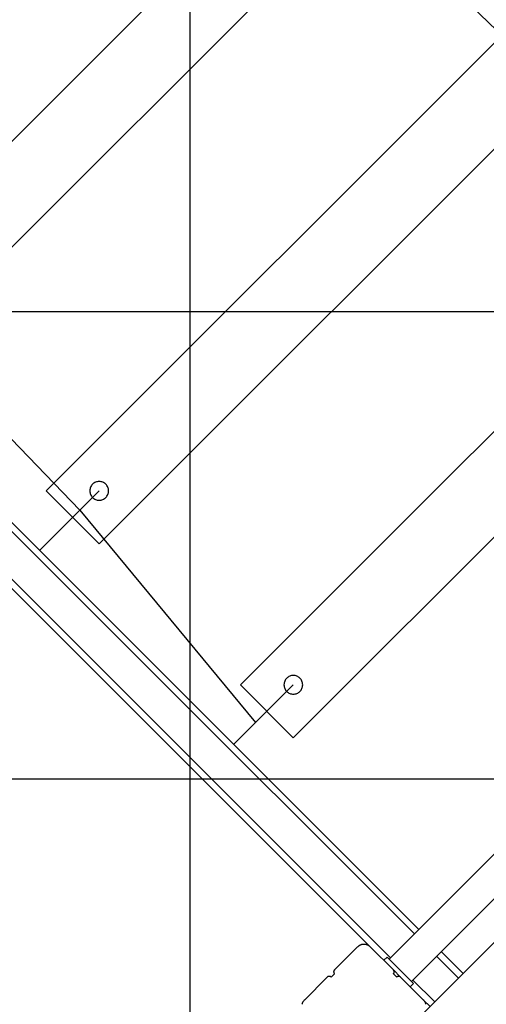
# Model space of a CAD drawing. Extents: x -57 to 57, y -59 to 9.
# Drawn here: x -39 to -34, y -28 to -18 of the extents above; entities that cross this region are included whole.
import ezdxf

# ---------------------------------------------------------------- set-up
doc = ezdxf.new("R2010")
doc.units = 0
doc.layers.get('0').update_dxf_attribs({"linetype": 'CONTINUOUS'})

msp = doc.modelspace()

# ---------------------------------------------------------------- linework, layer by layer
at = {"color": 0}
for points in [[(-37.2327, -47.9141), (-37.2327, 0.8086)], [(-37.2327, -47.9141), (-37.2327, 0.8086)], [(-37.2327, -47.9141), (-37.2327, 0.8086)], [(-37.2327, -47.9141), (-37.2327, 0.8086)], [(-37.2327, -47.9141), (-37.2327, 0.8086)], [(-37.2327, -47.9141), (-37.2327, 0.8086)], [(-37.2327, -47.9141), (-37.2327, 0.8086)], [(-37.2327, -47.9141), (-37.2327, 0.8086)], [(-37.2327, -47.9141), (-37.2327, 0.8086)], [(-37.2327, -47.9141), (-37.2327, 0.8086)], [(-37.2327, -47.9141), (-37.2327, 0.8086)], [(-37.2327, -47.9141), (-37.2327, 0.8086)], [(-37.2327, -47.9141), (-37.2327, 0.8086)], [(-37.2327, -47.9141), (-37.2327, 0.8086)], [(-37.2327, -47.9141), (-37.2327, 0.8086)], [(-37.2327, -47.9141), (-37.2327, 0.8086)], [(-37.2327, -47.9141), (-37.2327, 0.8086)], [(-37.2327, -47.9141), (-37.2327, 0.8086)], [(-37.2327, -47.9141), (-37.2327, 0.8086)], [(-37.2327, -47.9141), (-37.2327, 0.8086)], [(-37.2327, -47.9141), (-37.2327, 0.8086)], [(-35.8755, -15.6526), (-40.8253, -20.6024)], [(-35.8755, -15.6526), (-40.8253, -20.6024)], [(-35.8755, -15.6526), (-40.8253, -20.6024)], [(-35.8755, -15.6526), (-40.8253, -20.6024)], [(-35.8755, -15.6526), (-40.8253, -20.6024)], [(-35.8755, -15.6526), (-40.8253, -20.6024)], [(-35.8755, -15.6526), (-40.8253, -20.6024)], [(-35.8755, -15.6526), (-40.8253, -20.6024)], [(-35.8755, -15.6526), (-40.8253, -20.6024)], [(-35.8755, -15.6526), (-40.8253, -20.6024)], [(-35.8755, -15.6526), (-40.8253, -20.6024)], [(-35.8755, -15.6526), (-40.8253, -20.6024)], [(-35.8755, -15.6526), (-40.8253, -20.6024)], [(-35.8755, -15.6526), (-40.8253, -20.6024)], [(-35.8755, -15.6526), (-40.8253, -20.6024)], [(-35.8755, -15.6526), (-40.8253, -20.6024)], [(-35.8755, -15.6526), (-40.8253, -20.6024)], [(-35.8755, -15.6526), (-40.8253, -20.6024)], [(-35.8755, -15.6526), (-40.8253, -20.6024)], [(-35.8755, -15.6526), (-40.8253, -20.6024)], [(-35.8755, -15.6526), (-40.8253, -20.6024)], [(-35.7067, -16.0494), (-33.6139, -18.0639)], [(-35.7067, -16.0494), (-33.6139, -18.0639)], [(-35.7067, -16.0494), (-33.6139, -18.0639)], [(-35.7067, -16.0494), (-33.6139, -18.0639)], [(-35.7067, -16.0494), (-33.6139, -18.0639)], [(-35.7067, -16.0494), (-33.6139, -18.0639)], [(-35.7067, -16.0494), (-33.6139, -18.0639)], [(-35.7067, -16.0494), (-33.6139, -18.0639)], [(-35.7067, -16.0494), (-33.6139, -18.0639)], [(-35.7067, -16.0494), (-33.6139, -18.0639)], [(-35.7067, -16.0494), (-33.6139, -18.0639)], [(-35.7067, -16.0494), (-33.6139, -18.0639)], [(-35.7067, -16.0494), (-33.6139, -18.0639)], [(-35.7067, -16.0494), (-33.6139, -18.0639)], [(-35.7067, -16.0494), (-33.6139, -18.0639)], [(-35.7067, -16.0494), (-33.6139, -18.0639)], [(-35.7067, -16.0494), (-33.6139, -18.0639)], [(-35.7067, -16.0494), (-33.6139, -18.0639)], [(-35.7067, -16.0494), (-33.6139, -18.0639)], [(-35.7067, -16.0494), (-33.6139, -18.0639)], [(-35.7067, -16.0494), (-33.6139, -18.0639)], [(-40.2596, -21.1681), (-35.3099, -16.2183)], [(-40.2596, -21.1681), (-35.3099, -16.2183)], [(-40.2596, -21.1681), (-35.3099, -16.2183)], [(-40.2596, -21.1681), (-35.3099, -16.2183)], [(-40.2596, -21.1681), (-35.3099, -16.2183)], [(-40.2596, -21.1681), (-35.3099, -16.2183)], [(-40.2596, -21.1681), (-35.3099, -16.2183)], [(-40.2596, -21.1681), (-35.3099, -16.2183)], [(-40.2596, -21.1681), (-35.3099, -16.2183)], [(-40.2596, -21.1681), (-35.3099, -16.2183)], [(-40.2596, -21.1681), (-35.3099, -16.2183)], [(-40.2596, -21.1681), (-35.3099, -16.2183)], [(-40.2596, -21.1681), (-35.3099, -16.2183)], [(-40.2596, -21.1681), (-35.3099, -16.2183)], [(-40.2596, -21.1681), (-35.3099, -16.2183)], [(-40.2596, -21.1681), (-35.3099, -16.2183)], [(-40.2596, -21.1681), (-35.3099, -16.2183)], [(-40.2596, -21.1681), (-35.3099, -16.2183)], [(-40.2596, -21.1681), (-35.3099, -16.2183)], [(-40.2596, -21.1681), (-35.3099, -16.2183)], [(-40.2596, -21.1681), (-35.3099, -16.2183)], [(-33.8219, -17.7063), (-38.7717, -22.656)], [(-33.8219, -17.7063), (-38.7717, -22.656)], [(-33.8219, -17.7063), (-38.7717, -22.656)], [(-33.8219, -17.7063), (-38.7717, -22.656)], [(-33.8219, -17.7063), (-38.7717, -22.656)], [(-33.8219, -17.7063), (-38.7717, -22.656)], [(-33.8219, -17.7063), (-38.7717, -22.656)], [(-33.8219, -17.7063), (-38.7717, -22.656)], [(-33.8219, -17.7063), (-38.7717, -22.656)], [(-33.8219, -17.7063), (-38.7717, -22.656)], [(-33.8219, -17.7063), (-38.7717, -22.656)], [(-33.8219, -17.7063), (-38.7717, -22.656)], [(-33.8219, -17.7063), (-38.7717, -22.656)], [(-33.8219, -17.7063), (-38.7717, -22.656)], [(-33.8219, -17.7063), (-38.7717, -22.656)], [(-33.8219, -17.7063), (-38.7717, -22.656)], [(-33.8219, -17.7063), (-38.7717, -22.656)], [(-33.8219, -17.7063), (-38.7717, -22.656)], [(-33.8219, -17.7063), (-38.7717, -22.656)], [(-33.8219, -17.7063), (-38.7717, -22.656)], [(-33.8219, -17.7063), (-38.7717, -22.656)], [(-38.206, -23.2217), (-33.2562, -18.2719)], [(-38.206, -23.2217), (-33.2562, -18.2719)], [(-38.206, -23.2217), (-33.2562, -18.2719)], [(-38.206, -23.2217), (-33.2562, -18.2719)], [(-38.206, -23.2217), (-33.2562, -18.2719)], [(-38.206, -23.2217), (-33.2562, -18.2719)], [(-38.206, -23.2217), (-33.2562, -18.2719)], [(-38.206, -23.2217), (-33.2562, -18.2719)], [(-38.206, -23.2217), (-33.2562, -18.2719)], [(-38.206, -23.2217), (-33.2562, -18.2719)], [(-38.206, -23.2217), (-33.2562, -18.2719)], [(-38.206, -23.2217), (-33.2562, -18.2719)], [(-38.206, -23.2217), (-33.2562, -18.2719)], [(-38.206, -23.2217), (-33.2562, -18.2719)], [(-38.206, -23.2217), (-33.2562, -18.2719)], [(-38.206, -23.2217), (-33.2562, -18.2719)], [(-38.206, -23.2217), (-33.2562, -18.2719)], [(-38.206, -23.2217), (-33.2562, -18.2719)], [(-38.206, -23.2217), (-33.2562, -18.2719)], [(-38.206, -23.2217), (-33.2562, -18.2719)], [(-38.206, -23.2217), (-33.2562, -18.2719)], [(-34.8395, -27.3943), (-43.8561, -18.3776)], [(-34.8395, -27.3943), (-43.8561, -18.3776)], [(-34.8395, -27.3943), (-43.8561, -18.3776)], [(-34.8395, -27.3943), (-43.8561, -18.3776)], [(-34.8395, -27.3943), (-43.8561, -18.3776)], [(-34.8395, -27.3943), (-43.8561, -18.3776)], [(-34.8395, -27.3943), (-43.8561, -18.3776)], [(-34.8395, -27.3943), (-43.8561, -18.3776)], [(-34.8395, -27.3943), (-43.8561, -18.3776)], [(-34.8395, -27.3943), (-43.8561, -18.3776)], [(-34.8395, -27.3943), (-43.8561, -18.3776)], [(-34.8395, -27.3943), (-43.8561, -18.3776)], [(-34.8395, -27.3943), (-43.8561, -18.3776)], [(-34.8395, -27.3943), (-43.8561, -18.3776)], [(-34.8395, -27.3943), (-43.8561, -18.3776)], [(-34.8395, -27.3943), (-43.8561, -18.3776)], [(-34.8395, -27.3943), (-43.8561, -18.3776)], [(-34.8395, -27.3943), (-43.8561, -18.3776)], [(-34.8395, -27.3943), (-43.8561, -18.3776)], [(-34.8395, -27.3943), (-43.8561, -18.3776)], [(-34.8395, -27.3943), (-43.8561, -18.3776)], [(-43.7571, -18.3776), (-34.79, -27.3448)], [(-43.7571, -18.3776), (-34.79, -27.3448)], [(-43.7571, -18.3776), (-34.79, -27.3448)], [(-43.7571, -18.3776), (-34.79, -27.3448)], [(-43.7571, -18.3776), (-34.79, -27.3448)], [(-43.7571, -18.3776), (-34.79, -27.3448)], [(-43.7571, -18.3776), (-34.79, -27.3448)], [(-43.7571, -18.3776), (-34.79, -27.3448)], [(-43.7571, -18.3776), (-34.79, -27.3448)], [(-43.7571, -18.3776), (-34.79, -27.3448)], [(-43.7571, -18.3776), (-34.79, -27.3448)], [(-43.7571, -18.3776), (-34.79, -27.3448)], [(-43.7571, -18.3776), (-34.79, -27.3448)], [(-43.7571, -18.3776), (-34.79, -27.3448)], [(-43.7571, -18.3776), (-34.79, -27.3448)], [(-43.7571, -18.3776), (-34.79, -27.3448)], [(-43.7571, -18.3776), (-34.79, -27.3448)], [(-43.7571, -18.3776), (-34.79, -27.3448)], [(-43.7571, -18.3776), (-34.79, -27.3448)], [(-43.7571, -18.3776), (-34.79, -27.3448)], [(-43.7571, -18.3776), (-34.79, -27.3448)], [(-44.1107, -18.6322), (-35.094, -27.6489)], [(-44.1107, -18.6322), (-35.094, -27.6489)], [(-44.1107, -18.6322), (-35.094, -27.6489)], [(-44.1107, -18.6322), (-35.094, -27.6489)], [(-44.1107, -18.6322), (-35.094, -27.6489)], [(-44.1107, -18.6322), (-35.094, -27.6489)], [(-44.1107, -18.6322), (-35.094, -27.6489)], [(-44.1107, -18.6322), (-35.094, -27.6489)], [(-44.1107, -18.6322), (-35.094, -27.6489)], [(-44.1107, -18.6322), (-35.094, -27.6489)], [(-44.1107, -18.6322), (-35.094, -27.6489)], [(-44.1107, -18.6322), (-35.094, -27.6489)], [(-44.1107, -18.6322), (-35.094, -27.6489)], [(-44.1107, -18.6322), (-35.094, -27.6489)], [(-44.1107, -18.6322), (-35.094, -27.6489)], [(-44.1107, -18.6322), (-35.094, -27.6489)], [(-44.1107, -18.6322), (-35.094, -27.6489)], [(-44.1107, -18.6322), (-35.094, -27.6489)], [(-44.1107, -18.6322), (-35.094, -27.6489)], [(-44.1107, -18.6322), (-35.094, -27.6489)], [(-44.1107, -18.6322), (-35.094, -27.6489)], [(-35.3072, -27.5347), (-44.1107, -18.7312)], [(-35.3072, -27.5347), (-44.1107, -18.7312)], [(-35.3072, -27.5347), (-44.1107, -18.7312)], [(-35.3072, -27.5347), (-44.1107, -18.7312)], [(-35.3072, -27.5347), (-44.1107, -18.7312)], [(-35.3072, -27.5347), (-44.1107, -18.7312)], [(-35.3072, -27.5347), (-44.1107, -18.7312)], [(-35.3072, -27.5347), (-44.1107, -18.7312)], [(-35.3072, -27.5347), (-44.1107, -18.7312)], [(-35.3072, -27.5347), (-44.1107, -18.7312)], [(-35.3072, -27.5347), (-44.1107, -18.7312)], [(-35.3072, -27.5347), (-44.1107, -18.7312)], [(-35.3072, -27.5347), (-44.1107, -18.7312)], [(-35.3072, -27.5347), (-44.1107, -18.7312)], [(-35.3072, -27.5347), (-44.1107, -18.7312)], [(-35.3072, -27.5347), (-44.1107, -18.7312)], [(-35.3072, -27.5347), (-44.1107, -18.7312)], [(-35.3072, -27.5347), (-44.1107, -18.7312)], [(-35.3072, -27.5347), (-44.1107, -18.7312)], [(-35.3072, -27.5347), (-44.1107, -18.7312)], [(-35.3072, -27.5347), (-44.1107, -18.7312)], [(-31.748, -19.7802), (-36.6978, -24.7299)], [(-31.748, -19.7802), (-36.6978, -24.7299)], [(-31.748, -19.7802), (-36.6978, -24.7299)], [(-31.748, -19.7802), (-36.6978, -24.7299)], [(-31.748, -19.7802), (-36.6978, -24.7299)], [(-31.748, -19.7802), (-36.6978, -24.7299)], [(-31.748, -19.7802), (-36.6978, -24.7299)], [(-31.748, -19.7802), (-36.6978, -24.7299)], [(-31.748, -19.7802), (-36.6978, -24.7299)], [(-31.748, -19.7802), (-36.6978, -24.7299)], [(-31.748, -19.7802), (-36.6978, -24.7299)], [(-31.748, -19.7802), (-36.6978, -24.7299)], [(-31.748, -19.7802), (-36.6978, -24.7299)], [(-31.748, -19.7802), (-36.6978, -24.7299)], [(-31.748, -19.7802), (-36.6978, -24.7299)], [(-31.748, -19.7802), (-36.6978, -24.7299)], [(-31.748, -19.7802), (-36.6978, -24.7299)], [(-31.748, -19.7802), (-36.6978, -24.7299)], [(-31.748, -19.7802), (-36.6978, -24.7299)], [(-31.748, -19.7802), (-36.6978, -24.7299)], [(-31.748, -19.7802), (-36.6978, -24.7299)], [(-36.1321, -25.2956), (-31.1823, -20.3458)], [(-36.1321, -25.2956), (-31.1823, -20.3458)], [(-36.1321, -25.2956), (-31.1823, -20.3458)], [(-36.1321, -25.2956), (-31.1823, -20.3458)], [(-36.1321, -25.2956), (-31.1823, -20.3458)], [(-36.1321, -25.2956), (-31.1823, -20.3458)], [(-36.1321, -25.2956), (-31.1823, -20.3458)], [(-36.1321, -25.2956), (-31.1823, -20.3458)], [(-36.1321, -25.2956), (-31.1823, -20.3458)], [(-36.1321, -25.2956), (-31.1823, -20.3458)], [(-36.1321, -25.2956), (-31.1823, -20.3458)], [(-36.1321, -25.2956), (-31.1823, -20.3458)], [(-36.1321, -25.2956), (-31.1823, -20.3458)], [(-36.1321, -25.2956), (-31.1823, -20.3458)], [(-36.1321, -25.2956), (-31.1823, -20.3458)], [(-36.1321, -25.2956), (-31.1823, -20.3458)], [(-36.1321, -25.2956), (-31.1823, -20.3458)], [(-36.1321, -25.2956), (-31.1823, -20.3458)], [(-36.1321, -25.2956), (-31.1823, -20.3458)], [(-36.1321, -25.2956), (-31.1823, -20.3458)], [(-36.1321, -25.2956), (-31.1823, -20.3458)], [(49.0151, -20.7403), (-57.2051, -20.7403)], [(49.0151, -20.7403), (-57.2051, -20.7403)], [(49.0151, -20.7403), (-57.2051, -20.7403)], [(49.0151, -20.7403), (-57.2051, -20.7403)], [(49.0151, -20.7403), (-57.2051, -20.7403)], [(49.0151, -20.7403), (-57.2051, -20.7403)], [(49.0151, -20.7403), (-57.2051, -20.7403)], [(49.0151, -20.7403), (-57.2051, -20.7403)], [(49.0151, -20.7403), (-57.2051, -20.7403)], [(49.0151, -20.7403), (-57.2051, -20.7403)], [(49.0151, -20.7403), (-57.2051, -20.7403)], [(49.0151, -20.7403), (-57.2051, -20.7403)], [(49.0151, -20.7403), (-57.2051, -20.7403)], [(49.0151, -20.7403), (-57.2051, -20.7403)], [(49.0151, -20.7403), (-57.2051, -20.7403)], [(49.0151, -20.7403), (-57.2051, -20.7403)], [(49.0151, -20.7403), (-57.2051, -20.7403)], [(49.0151, -20.7403), (-57.2051, -20.7403)], [(49.0151, -20.7403), (-57.2051, -20.7403)], [(49.0151, -20.7403), (-57.2051, -20.7403)], [(49.0151, -20.7403), (-57.2051, -20.7403)], [(-40.4285, -20.7713), (-38.4141, -22.8641)], [(-40.4285, -20.7713), (-38.4141, -22.8641)], [(-40.4285, -20.7713), (-38.4141, -22.8641)], [(-40.4285, -20.7713), (-38.4141, -22.8641)], [(-40.4285, -20.7713), (-38.4141, -22.8641)], [(-40.4285, -20.7713), (-38.4141, -22.8641)], [(-40.4285, -20.7713), (-38.4141, -22.8641)], [(-40.4285, -20.7713), (-38.4141, -22.8641)], [(-40.4285, -20.7713), (-38.4141, -22.8641)], [(-40.4285, -20.7713), (-38.4141, -22.8641)], [(-40.4285, -20.7713), (-38.4141, -22.8641)], [(-40.4285, -20.7713), (-38.4141, -22.8641)], [(-40.4285, -20.7713), (-38.4141, -22.8641)], [(-40.4285, -20.7713), (-38.4141, -22.8641)], [(-40.4285, -20.7713), (-38.4141, -22.8641)], [(-40.4285, -20.7713), (-38.4141, -22.8641)], [(-40.4285, -20.7713), (-38.4141, -22.8641)], [(-40.4285, -20.7713), (-38.4141, -22.8641)], [(-40.4285, -20.7713), (-38.4141, -22.8641)], [(-40.4285, -20.7713), (-38.4141, -22.8641)], [(-40.4285, -20.7713), (-38.4141, -22.8641)], [(-28.8149, -21.3698), (-35.1082, -27.663)], [(-28.8149, -21.3698), (-35.1082, -27.663)], [(-28.8149, -21.3698), (-35.1082, -27.663)], [(-28.8149, -21.3698), (-35.1082, -27.663)], [(-28.8149, -21.3698), (-35.1082, -27.663)], [(-28.8149, -21.3698), (-35.1082, -27.663)], [(-28.8149, -21.3698), (-35.1082, -27.663)], [(-28.8149, -21.3698), (-35.1082, -27.663)], [(-28.8149, -21.3698), (-35.1082, -27.663)], [(-28.8149, -21.3698), (-35.1082, -27.663)], [(-28.8149, -21.3698), (-35.1082, -27.663)], [(-28.8149, -21.3698), (-35.1082, -27.663)], [(-28.8149, -21.3698), (-35.1082, -27.663)], [(-28.8149, -21.3698), (-35.1082, -27.663)], [(-28.8149, -21.3698), (-35.1082, -27.663)], [(-28.8149, -21.3698), (-35.1082, -27.663)], [(-28.8149, -21.3698), (-35.1082, -27.663)], [(-28.8149, -21.3698), (-35.1082, -27.663)], [(-28.8149, -21.3698), (-35.1082, -27.663)], [(-28.8149, -21.3698), (-35.1082, -27.663)], [(-28.8149, -21.3698), (-35.1082, -27.663)], [(-28.5766, -21.6081), (-34.8699, -27.9013)], [(-28.5766, -21.6081), (-34.8699, -27.9013)], [(-28.5766, -21.6081), (-34.8699, -27.9013)], [(-28.5766, -21.6081), (-34.8699, -27.9013)], [(-28.5766, -21.6081), (-34.8699, -27.9013)], [(-28.5766, -21.6081), (-34.8699, -27.9013)], [(-28.5766, -21.6081), (-34.8699, -27.9013)], [(-28.5766, -21.6081), (-34.8699, -27.9013)], [(-28.5766, -21.6081), (-34.8699, -27.9013)], [(-28.5766, -21.6081), (-34.8699, -27.9013)], [(-28.5766, -21.6081), (-34.8699, -27.9013)], [(-28.5766, -21.6081), (-34.8699, -27.9013)], [(-28.5766, -21.6081), (-34.8699, -27.9013)], [(-28.5766, -21.6081), (-34.8699, -27.9013)], [(-28.5766, -21.6081), (-34.8699, -27.9013)], [(-28.5766, -21.6081), (-34.8699, -27.9013)], [(-28.5766, -21.6081), (-34.8699, -27.9013)], [(-28.5766, -21.6081), (-34.8699, -27.9013)], [(-28.5766, -21.6081), (-34.8699, -27.9013)], [(-28.5766, -21.6081), (-34.8699, -27.9013)], [(-28.5766, -21.6081), (-34.8699, -27.9013)], [(-28.2362, -21.7364), (-34.738, -28.2382)], [(-28.2362, -21.7364), (-34.738, -28.2382)], [(-28.2362, -21.7364), (-34.738, -28.2382)], [(-28.2362, -21.7364), (-34.738, -28.2382)], [(-28.2362, -21.7364), (-34.738, -28.2382)], [(-28.2362, -21.7364), (-34.738, -28.2382)], [(-28.2362, -21.7364), (-34.738, -28.2382)], [(-28.2362, -21.7364), (-34.738, -28.2382)], [(-28.2362, -21.7364), (-34.738, -28.2382)], [(-28.2362, -21.7364), (-34.738, -28.2382)], [(-28.2362, -21.7364), (-34.738, -28.2382)], [(-28.2362, -21.7364), (-34.738, -28.2382)], [(-28.2362, -21.7364), (-34.738, -28.2382)], [(-28.2362, -21.7364), (-34.738, -28.2382)], [(-28.2362, -21.7364), (-34.738, -28.2382)], [(-28.2362, -21.7364), (-34.738, -28.2382)], [(-28.2362, -21.7364), (-34.738, -28.2382)], [(-28.2362, -21.7364), (-34.738, -28.2382)], [(-28.2362, -21.7364), (-34.738, -28.2382)], [(-28.2362, -21.7364), (-34.738, -28.2382)], [(-28.2362, -21.7364), (-34.738, -28.2382)], [(-38.106, -22.656), (-38.106, -22.656), (-38.1064, -22.6457), (-38.108, -22.6358), (-38.1104, -22.6261), (-38.1138, -22.617), (-38.1179, -22.6081), (-38.123, -22.6), (-38.1287, -22.5922), (-38.1353, -22.5853), (-38.1422, -22.5787), (-38.15, -22.573), (-38.1581, -22.5679), (-38.167, -22.5638), (-38.1761, -22.5604), (-38.1858, -22.558), (-38.1957, -22.5564), (-38.206, -22.556), (-38.206, -22.556), (-38.2161, -22.5564), (-38.226, -22.558), (-38.2355, -22.5604), (-38.2448, -22.5638), (-38.2535, -22.5679), (-38.2618, -22.573), (-38.2695, -22.5787), (-38.2767, -22.5853), (-38.283, -22.5922), (-38.2888, -22.6), (-38.2937, -22.6081), (-38.2981, -22.617), (-38.3014, -22.6261), (-38.3039, -22.6358), (-38.3054, -22.6457), (-38.306, -22.656), (-38.306, -22.656), (-38.3054, -22.6661), (-38.3039, -22.676), (-38.3014, -22.6855), (-38.2981, -22.6948), (-38.2937, -22.7035), (-38.2888, -22.7118), (-38.283, -22.7195), (-38.2767, -22.7267), (-38.2695, -22.733), (-38.2618, -22.7388), (-38.2535, -22.7437), (-38.2448, -22.7481), (-38.2355, -22.7514), (-38.226, -22.7539), (-38.2161, -22.7554), (-38.206, -22.756), (-38.206, -22.756), (-38.1957, -22.7554), (-38.1858, -22.7539), (-38.1761, -22.7514), (-38.167, -22.7481), (-38.1581, -22.7437), (-38.15, -22.7388), (-38.1422, -22.733), (-38.1353, -22.7267), (-38.1287, -22.7195), (-38.123, -22.7118), (-38.1179, -22.7035), (-38.1138, -22.6948), (-38.1104, -22.6855), (-38.108, -22.676), (-38.1064, -22.6661), (-38.106, -22.656)], [(-38.8424, -23.2924), (-38.206, -22.656)], [(-38.8424, -23.2924), (-38.206, -22.656)], [(-38.8424, -23.2924), (-38.206, -22.656)], [(-38.8424, -23.2924), (-38.206, -22.656)], [(-38.8424, -23.2924), (-38.206, -22.656)], [(-38.8424, -23.2924), (-38.206, -22.656)], [(-38.8424, -23.2924), (-38.206, -22.656)], [(-38.8424, -23.2924), (-38.206, -22.656)], [(-38.8424, -23.2924), (-38.206, -22.656)], [(-38.8424, -23.2924), (-38.206, -22.656)], [(-38.8424, -23.2924), (-38.206, -22.656)], [(-38.8424, -23.2924), (-38.206, -22.656)], [(-38.8424, -23.2924), (-38.206, -22.656)], [(-38.8424, -23.2924), (-38.206, -22.656)], [(-38.8424, -23.2924), (-38.206, -22.656)], [(-38.8424, -23.2924), (-38.206, -22.656)], [(-38.8424, -23.2924), (-38.206, -22.656)], [(-38.8424, -23.2924), (-38.206, -22.656)], [(-38.8424, -23.2924), (-38.206, -22.656)], [(-38.8424, -23.2924), (-38.206, -22.656)], [(-38.8424, -23.2924), (-38.206, -22.656)], [(-38.7717, -22.656), (-38.7717, -22.656)], [(-38.206, -23.2217), (-38.7717, -22.656)], [(-38.206, -23.2217), (-38.7717, -22.656)], [(-38.206, -23.2217), (-38.7717, -22.656)], [(-38.206, -23.2217), (-38.7717, -22.656)], [(-38.206, -23.2217), (-38.7717, -22.656)], [(-38.206, -23.2217), (-38.7717, -22.656)], [(-38.206, -23.2217), (-38.7717, -22.656)], [(-38.206, -23.2217), (-38.7717, -22.656)], [(-38.206, -23.2217), (-38.7717, -22.656)], [(-38.206, -23.2217), (-38.7717, -22.656)], [(-38.206, -23.2217), (-38.7717, -22.656)], [(-38.206, -23.2217), (-38.7717, -22.656)], [(-38.206, -23.2217), (-38.7717, -22.656)], [(-38.206, -23.2217), (-38.7717, -22.656)], [(-38.206, -23.2217), (-38.7717, -22.656)], [(-38.206, -23.2217), (-38.7717, -22.656)], [(-38.206, -23.2217), (-38.7717, -22.656)], [(-38.206, -23.2217), (-38.7717, -22.656)], [(-38.206, -23.2217), (-38.7717, -22.656)], [(-38.206, -23.2217), (-38.7717, -22.656)], [(-38.206, -23.2217), (-38.7717, -22.656)], [(-38.7717, -22.656), (-38.7717, -22.656)], [(-38.206, -22.656), (-38.206, -22.656)], [(-38.4141, -22.8641), (-38.4141, -22.8641)], [(-38.4141, -22.8641), (-36.5365, -25.1343)], [(-38.4141, -22.8641), (-36.5365, -25.1343)], [(-38.4141, -22.8641), (-36.5365, -25.1343)], [(-38.4141, -22.8641), (-36.5365, -25.1343)], [(-38.4141, -22.8641), (-36.5365, -25.1343)], [(-38.4141, -22.8641), (-36.5365, -25.1343)], [(-38.4141, -22.8641), (-36.5365, -25.1343)], [(-38.4141, -22.8641), (-36.5365, -25.1343)], [(-38.4141, -22.8641), (-36.5365, -25.1343)], [(-38.4141, -22.8641), (-36.5365, -25.1343)], [(-38.4141, -22.8641), (-36.5365, -25.1343)], [(-38.4141, -22.8641), (-36.5365, -25.1343)], [(-38.4141, -22.8641), (-36.5365, -25.1343)], [(-38.4141, -22.8641), (-36.5365, -25.1343)], [(-38.4141, -22.8641), (-36.5365, -25.1343)], [(-38.4141, -22.8641), (-36.5365, -25.1343)], [(-38.4141, -22.8641), (-36.5365, -25.1343)], [(-38.4141, -22.8641), (-36.5365, -25.1343)], [(-38.4141, -22.8641), (-36.5365, -25.1343)], [(-38.4141, -22.8641), (-36.5365, -25.1343)], [(-38.4141, -22.8641), (-36.5365, -25.1343)], [(-38.4141, -22.8641), (-38.4141, -22.8641)], [(-38.206, -23.2217), (-38.206, -23.2217)], [(-38.206, -23.2217), (-38.206, -23.2217)], [(-38.8424, -23.2924), (-38.8424, -23.2924)], [(-36.0321, -24.7299), (-36.0321, -24.7299), (-36.0325, -24.7196), (-36.034, -24.7097), (-36.0364, -24.7), (-36.0398, -24.6909), (-36.0439, -24.682), (-36.049, -24.6739), (-36.0547, -24.6661), (-36.0613, -24.6592), (-36.0682, -24.6526), (-36.076, -24.6469), (-36.0841, -24.6418), (-36.093, -24.6377), (-36.1021, -24.6343), (-36.1118, -24.6319), (-36.1217, -24.6303), (-36.1321, -24.6299), (-36.1321, -24.6299), (-36.1422, -24.6303), (-36.1521, -24.6319), (-36.1616, -24.6343), (-36.1709, -24.6377), (-36.1796, -24.6418), (-36.1879, -24.6469), (-36.1956, -24.6526), (-36.2028, -24.6592), (-36.2091, -24.6661), (-36.2149, -24.6739), (-36.2198, -24.682), (-36.2242, -24.6909), (-36.2275, -24.7), (-36.23, -24.7097), (-36.2315, -24.7196), (-36.2321, -24.7299), (-36.2321, -24.7299), (-36.2315, -24.74), (-36.23, -24.7499), (-36.2275, -24.7594), (-36.2242, -24.7687), (-36.2198, -24.7774), (-36.2149, -24.7857), (-36.2091, -24.7934), (-36.2028, -24.8006), (-36.1956, -24.8069), (-36.1879, -24.8127), (-36.1796, -24.8176), (-36.1709, -24.822), (-36.1616, -24.8253), (-36.1521, -24.8278), (-36.1422, -24.8293), (-36.1321, -24.8299), (-36.1321, -24.8299), (-36.1217, -24.8293), (-36.1118, -24.8278), (-36.1021, -24.8253), (-36.093, -24.822), (-36.0841, -24.8176), (-36.076, -24.8127), (-36.0682, -24.8069), (-36.0613, -24.8006), (-36.0547, -24.7934), (-36.049, -24.7857), (-36.0439, -24.7774), (-36.0398, -24.7687), (-36.0364, -24.7594), (-36.034, -24.7499), (-36.0325, -24.74), (-36.0321, -24.7299)], [(-36.7685, -25.3663), (-36.1321, -24.7299)], [(-36.7685, -25.3663), (-36.1321, -24.7299)], [(-36.7685, -25.3663), (-36.1321, -24.7299)], [(-36.7685, -25.3663), (-36.1321, -24.7299)], [(-36.7685, -25.3663), (-36.1321, -24.7299)], [(-36.7685, -25.3663), (-36.1321, -24.7299)], [(-36.7685, -25.3663), (-36.1321, -24.7299)], [(-36.7685, -25.3663), (-36.1321, -24.7299)], [(-36.7685, -25.3663), (-36.1321, -24.7299)], [(-36.7685, -25.3663), (-36.1321, -24.7299)], [(-36.7685, -25.3663), (-36.1321, -24.7299)], [(-36.7685, -25.3663), (-36.1321, -24.7299)], [(-36.7685, -25.3663), (-36.1321, -24.7299)], [(-36.7685, -25.3663), (-36.1321, -24.7299)], [(-36.7685, -25.3663), (-36.1321, -24.7299)], [(-36.7685, -25.3663), (-36.1321, -24.7299)], [(-36.7685, -25.3663), (-36.1321, -24.7299)], [(-36.7685, -25.3663), (-36.1321, -24.7299)], [(-36.7685, -25.3663), (-36.1321, -24.7299)], [(-36.7685, -25.3663), (-36.1321, -24.7299)], [(-36.7685, -25.3663), (-36.1321, -24.7299)], [(-36.6978, -24.7299), (-36.6978, -24.7299)], [(-36.1321, -25.2956), (-36.6978, -24.7299)], [(-36.1321, -25.2956), (-36.6978, -24.7299)], [(-36.1321, -25.2956), (-36.6978, -24.7299)], [(-36.1321, -25.2956), (-36.6978, -24.7299)], [(-36.1321, -25.2956), (-36.6978, -24.7299)], [(-36.1321, -25.2956), (-36.6978, -24.7299)], [(-36.1321, -25.2956), (-36.6978, -24.7299)], [(-36.1321, -25.2956), (-36.6978, -24.7299)], [(-36.1321, -25.2956), (-36.6978, -24.7299)], [(-36.1321, -25.2956), (-36.6978, -24.7299)], [(-36.1321, -25.2956), (-36.6978, -24.7299)], [(-36.1321, -25.2956), (-36.6978, -24.7299)], [(-36.1321, -25.2956), (-36.6978, -24.7299)], [(-36.1321, -25.2956), (-36.6978, -24.7299)], [(-36.1321, -25.2956), (-36.6978, -24.7299)], [(-36.1321, -25.2956), (-36.6978, -24.7299)], [(-36.1321, -25.2956), (-36.6978, -24.7299)], [(-36.1321, -25.2956), (-36.6978, -24.7299)], [(-36.1321, -25.2956), (-36.6978, -24.7299)], [(-36.1321, -25.2956), (-36.6978, -24.7299)], [(-36.1321, -25.2956), (-36.6978, -24.7299)], [(-36.6978, -24.7299), (-36.6978, -24.7299)], [(-36.1321, -24.7299), (-36.1321, -24.7299)], [(-36.5365, -25.1343), (-36.5365, -25.1343)], [(-36.7685, -25.3663), (-36.7685, -25.3663)], [(-36.1321, -25.2956), (-36.1321, -25.2956)], [(-36.1321, -25.2956), (-36.1321, -25.2956)], [(49.0151, -25.7403), (-56.7346, -25.7403)], [(49.0151, -25.7403), (-56.7346, -25.7403)], [(49.0151, -25.7403), (-56.7346, -25.7403)], [(49.0151, -25.7403), (-56.7346, -25.7403)], [(49.0151, -25.7403), (-56.7346, -25.7403)], [(49.0151, -25.7403), (-56.7346, -25.7403)], [(49.0151, -25.7403), (-56.7346, -25.7403)], [(49.0151, -25.7403), (-56.7346, -25.7403)], [(49.0151, -25.7403), (-56.7346, -25.7403)], [(49.0151, -25.7403), (-56.7346, -25.7403)], [(49.0151, -25.7403), (-56.7346, -25.7403)], [(49.0151, -25.7403), (-56.7346, -25.7403)], [(49.0151, -25.7403), (-56.7346, -25.7403)], [(49.0151, -25.7403), (-56.7346, -25.7403)], [(49.0151, -25.7403), (-56.7346, -25.7403)], [(49.0151, -25.7403), (-56.7346, -25.7403)], [(49.0151, -25.7403), (-56.7346, -25.7403)], [(49.0151, -25.7403), (-56.7346, -25.7403)], [(49.0151, -25.7403), (-56.7346, -25.7403)], [(49.0151, -25.7403), (-56.7346, -25.7403)], [(49.0151, -25.7403), (-56.7346, -25.7403)], [(-34.79, -27.3448), (-34.79, -27.3448)], [(-34.8395, -27.3943), (-34.8395, -27.3943)], [(-35.6926, -27.7786), (-35.4486, -27.5347)], [(-35.6926, -27.7786), (-35.4486, -27.5347)], [(-35.6926, -27.7786), (-35.4486, -27.5347)], [(-35.6926, -27.7786), (-35.4486, -27.5347)], [(-35.6926, -27.7786), (-35.4486, -27.5347)], [(-35.6926, -27.7786), (-35.4486, -27.5347)], [(-35.6926, -27.7786), (-35.4486, -27.5347)], [(-35.6926, -27.7786), (-35.4486, -27.5347)], [(-35.6926, -27.7786), (-35.4486, -27.5347)], [(-35.6926, -27.7786), (-35.4486, -27.5347)], [(-35.6926, -27.7786), (-35.4486, -27.5347)], [(-35.6926, -27.7786), (-35.4486, -27.5347)], [(-35.6926, -27.7786), (-35.4486, -27.5347)], [(-35.6926, -27.7786), (-35.4486, -27.5347)], [(-35.6926, -27.7786), (-35.4486, -27.5347)], [(-35.6926, -27.7786), (-35.4486, -27.5347)], [(-35.6926, -27.7786), (-35.4486, -27.5347)], [(-35.6926, -27.7786), (-35.4486, -27.5347)], [(-35.6926, -27.7786), (-35.4486, -27.5347)], [(-35.6926, -27.7786), (-35.4486, -27.5347)], [(-35.6926, -27.7786), (-35.4486, -27.5347)], [(-35.3072, -27.5347), (-35.3072, -27.5347), (-35.3107, -27.5312), (-35.3144, -27.528), (-35.3183, -27.5249), (-35.3224, -27.5221), (-35.3265, -27.5194), (-35.3307, -27.517), (-35.3351, -27.5148), (-35.3396, -27.5129), (-35.3441, -27.511), (-35.3487, -27.5095), (-35.3534, -27.5082), (-35.3582, -27.5072), (-35.363, -27.5063), (-35.3679, -27.5058), (-35.3728, -27.5054), (-35.3779, -27.5054), (-35.3779, -27.5054), (-35.3827, -27.5054), (-35.3877, -27.5058), (-35.3925, -27.5063), (-35.3975, -27.5072), (-35.4021, -27.5082), (-35.4069, -27.5095), (-35.4115, -27.511), (-35.4162, -27.5129), (-35.4205, -27.5148), (-35.4249, -27.517), (-35.4291, -27.5194), (-35.4333, -27.5221), (-35.4372, -27.5249), (-35.4411, -27.528), (-35.4448, -27.5312), (-35.4486, -27.5347)], [(-35.4486, -27.5347), (-35.4486, -27.5347)], [(-35.3072, -27.5347), (-35.3072, -27.5347)], [(-35.3072, -27.5347), (-35.0633, -27.7786)], [(-35.3072, -27.5347), (-35.0633, -27.7786)], [(-35.3072, -27.5347), (-35.0633, -27.7786)], [(-35.3072, -27.5347), (-35.0633, -27.7786)], [(-35.3072, -27.5347), (-35.0633, -27.7786)], [(-35.3072, -27.5347), (-35.0633, -27.7786)], [(-35.3072, -27.5347), (-35.0633, -27.7786)], [(-35.3072, -27.5347), (-35.0633, -27.7786)], [(-35.3072, -27.5347), (-35.0633, -27.7786)], [(-35.3072, -27.5347), (-35.0633, -27.7786)], [(-35.3072, -27.5347), (-35.0633, -27.7786)], [(-35.3072, -27.5347), (-35.0633, -27.7786)], [(-35.3072, -27.5347), (-35.0633, -27.7786)], [(-35.3072, -27.5347), (-35.0633, -27.7786)], [(-35.3072, -27.5347), (-35.0633, -27.7786)], [(-35.3072, -27.5347), (-35.0633, -27.7786)], [(-35.3072, -27.5347), (-35.0633, -27.7786)], [(-35.3072, -27.5347), (-35.0633, -27.7786)], [(-35.3072, -27.5347), (-35.0633, -27.7786)], [(-35.3072, -27.5347), (-35.0633, -27.7786)], [(-35.3072, -27.5347), (-35.0633, -27.7786)], [(-35.3072, -27.5347), (-35.3072, -27.5347)], [(-34.5517, -27.5831), (-34.5517, -27.5831)], [(-34.5517, -27.5831), (-34.3173, -27.8175)], [(-34.5517, -27.5831), (-34.3173, -27.8175)], [(-34.5517, -27.5831), (-34.3173, -27.8175)], [(-34.5517, -27.5831), (-34.3173, -27.8175)], [(-34.5517, -27.5831), (-34.3173, -27.8175)], [(-34.5517, -27.5831), (-34.3173, -27.8175)], [(-34.5517, -27.5831), (-34.3173, -27.8175)], [(-34.5517, -27.5831), (-34.3173, -27.8175)], [(-34.5517, -27.5831), (-34.3173, -27.8175)], [(-34.5517, -27.5831), (-34.3173, -27.8175)], [(-34.5517, -27.5831), (-34.3173, -27.8175)], [(-34.5517, -27.5831), (-34.3173, -27.8175)], [(-34.5517, -27.5831), (-34.3173, -27.8175)], [(-34.5517, -27.5831), (-34.3173, -27.8175)], [(-34.5517, -27.5831), (-34.3173, -27.8175)], [(-34.5517, -27.5831), (-34.3173, -27.8175)], [(-34.5517, -27.5831), (-34.3173, -27.8175)], [(-34.5517, -27.5831), (-34.3173, -27.8175)], [(-34.5517, -27.5831), (-34.3173, -27.8175)], [(-34.5517, -27.5831), (-34.3173, -27.8175)], [(-34.5517, -27.5831), (-34.3173, -27.8175)], [(-35.1658, -27.6761), (-35.1304, -27.6407)], [(-35.1658, -27.6761), (-35.1304, -27.6407)], [(-35.1658, -27.6761), (-35.1304, -27.6407)], [(-35.1658, -27.6761), (-35.1304, -27.6407)], [(-35.1658, -27.6761), (-35.1304, -27.6407)], [(-35.1658, -27.6761), (-35.1304, -27.6407)], [(-35.1658, -27.6761), (-35.1304, -27.6407)], [(-35.1658, -27.6761), (-35.1304, -27.6407)], [(-35.1658, -27.6761), (-35.1304, -27.6407)], [(-35.1658, -27.6761), (-35.1304, -27.6407)], [(-35.1658, -27.6761), (-35.1304, -27.6407)], [(-35.1658, -27.6761), (-35.1304, -27.6407)], [(-35.1658, -27.6761), (-35.1304, -27.6407)], [(-35.1658, -27.6761), (-35.1304, -27.6407)], [(-35.1658, -27.6761), (-35.1304, -27.6407)], [(-35.1658, -27.6761), (-35.1304, -27.6407)], [(-35.1658, -27.6761), (-35.1304, -27.6407)], [(-35.1658, -27.6761), (-35.1304, -27.6407)], [(-35.1658, -27.6761), (-35.1304, -27.6407)], [(-35.1658, -27.6761), (-35.1304, -27.6407)], [(-35.1658, -27.6761), (-35.1304, -27.6407)], [(-35.1658, -27.6761), (-35.1658, -27.6761)], [(-35.1304, -27.6407), (-35.1304, -27.6407)], [(-34.8476, -27.9236), (-35.1304, -27.6407)], [(-34.8476, -27.9236), (-35.1304, -27.6407)], [(-34.8476, -27.9236), (-35.1304, -27.6407)], [(-34.8476, -27.9236), (-35.1304, -27.6407)], [(-34.8476, -27.9236), (-35.1304, -27.6407)], [(-34.8476, -27.9236), (-35.1304, -27.6407)], [(-34.8476, -27.9236), (-35.1304, -27.6407)], [(-34.8476, -27.9236), (-35.1304, -27.6407)], [(-34.8476, -27.9236), (-35.1304, -27.6407)], [(-34.8476, -27.9236), (-35.1304, -27.6407)], [(-34.8476, -27.9236), (-35.1304, -27.6407)], [(-34.8476, -27.9236), (-35.1304, -27.6407)], [(-34.8476, -27.9236), (-35.1304, -27.6407)], [(-34.8476, -27.9236), (-35.1304, -27.6407)], [(-34.8476, -27.9236), (-35.1304, -27.6407)], [(-34.8476, -27.9236), (-35.1304, -27.6407)], [(-34.8476, -27.9236), (-35.1304, -27.6407)], [(-34.8476, -27.9236), (-35.1304, -27.6407)], [(-34.8476, -27.9236), (-35.1304, -27.6407)], [(-34.8476, -27.9236), (-35.1304, -27.6407)], [(-34.8476, -27.9236), (-35.1304, -27.6407)], [(-35.1304, -27.6407), (-35.1304, -27.6407)], [(-35.1082, -27.663), (-35.1082, -27.663)], [(-35.094, -27.6489), (-35.094, -27.6489)], [(-34.6012, -27.6326), (-34.6012, -27.6326)], [(-34.3668, -27.867), (-34.6012, -27.6326)], [(-34.3668, -27.867), (-34.6012, -27.6326)], [(-34.3668, -27.867), (-34.6012, -27.6326)], [(-34.3668, -27.867), (-34.6012, -27.6326)], [(-34.3668, -27.867), (-34.6012, -27.6326)], [(-34.3668, -27.867), (-34.6012, -27.6326)], [(-34.3668, -27.867), (-34.6012, -27.6326)], [(-34.3668, -27.867), (-34.6012, -27.6326)], [(-34.3668, -27.867), (-34.6012, -27.6326)], [(-34.3668, -27.867), (-34.6012, -27.6326)], [(-34.3668, -27.867), (-34.6012, -27.6326)], [(-34.3668, -27.867), (-34.6012, -27.6326)], [(-34.3668, -27.867), (-34.6012, -27.6326)], [(-34.3668, -27.867), (-34.6012, -27.6326)], [(-34.3668, -27.867), (-34.6012, -27.6326)], [(-34.3668, -27.867), (-34.6012, -27.6326)], [(-34.3668, -27.867), (-34.6012, -27.6326)], [(-34.3668, -27.867), (-34.6012, -27.6326)], [(-34.3668, -27.867), (-34.6012, -27.6326)], [(-34.3668, -27.867), (-34.6012, -27.6326)], [(-34.3668, -27.867), (-34.6012, -27.6326)], [(-35.6926, -27.7786), (-35.6926, -27.7786), (-35.6935, -27.7795), (-35.6945, -27.7807), (-35.6954, -27.7819), (-35.6963, -27.7831), (-35.6969, -27.7843), (-35.6977, -27.7856), (-35.6983, -27.7868), (-35.6991, -27.7883), (-35.6994, -27.7895), (-35.7, -27.791), (-35.7003, -27.7923), (-35.7008, -27.7938), (-35.7009, -27.7953), (-35.7012, -27.7968), (-35.7012, -27.7983), (-35.7014, -27.7998), (-35.7014, -27.7998), (-35.7012, -27.8011), (-35.7012, -27.8026), (-35.7009, -27.8041), (-35.7008, -27.8056), (-35.7003, -27.8069), (-35.7, -27.8084), (-35.6994, -27.8098), (-35.6991, -27.8113), (-35.6983, -27.8125), (-35.6977, -27.8138), (-35.6969, -27.815), (-35.6963, -27.8164), (-35.6954, -27.8175), (-35.6945, -27.8187), (-35.6935, -27.8198), (-35.6926, -27.821)], [(-35.6926, -27.7786), (-35.6926, -27.7786)], [(-35.0633, -27.7786), (-35.0633, -27.7786)], [(-35.0633, -27.821), (-35.0633, -27.821), (-35.0621, -27.8198), (-35.0611, -27.8187), (-35.0602, -27.8175), (-35.0594, -27.8164), (-35.0585, -27.815), (-35.0578, -27.8138), (-35.0572, -27.8125), (-35.0567, -27.8113), (-35.0561, -27.8098), (-35.0556, -27.8084), (-35.0552, -27.8069), (-35.0549, -27.8056), (-35.0546, -27.8041), (-35.0545, -27.8026), (-35.0545, -27.8011), (-35.0545, -27.7998), (-35.0545, -27.7998), (-35.0545, -27.7983), (-35.0545, -27.7968), (-35.0546, -27.7953), (-35.0549, -27.7938), (-35.0552, -27.7923), (-35.0556, -27.791), (-35.0561, -27.7895), (-35.0567, -27.7883), (-35.0572, -27.7868), (-35.0578, -27.7856), (-35.0585, -27.7843), (-35.0594, -27.7831), (-35.0602, -27.7819), (-35.0611, -27.7807), (-35.0621, -27.7795), (-35.0633, -27.7786)], [(-35.0633, -27.7786), (-35.0633, -27.7786)], [(-34.9855, -27.8564), (-35.0633, -27.7786)], [(-34.9855, -27.8564), (-35.0633, -27.7786)], [(-34.9855, -27.8564), (-35.0633, -27.7786)], [(-34.9855, -27.8564), (-35.0633, -27.7786)], [(-34.9855, -27.8564), (-35.0633, -27.7786)], [(-34.9855, -27.8564), (-35.0633, -27.7786)], [(-34.9855, -27.8564), (-35.0633, -27.7786)], [(-34.9855, -27.8564), (-35.0633, -27.7786)], [(-34.9855, -27.8564), (-35.0633, -27.7786)], [(-34.9855, -27.8564), (-35.0633, -27.7786)], [(-34.9855, -27.8564), (-35.0633, -27.7786)], [(-34.9855, -27.8564), (-35.0633, -27.7786)], [(-34.9855, -27.8564), (-35.0633, -27.7786)], [(-34.9855, -27.8564), (-35.0633, -27.7786)], [(-34.9855, -27.8564), (-35.0633, -27.7786)], [(-34.9855, -27.8564), (-35.0633, -27.7786)], [(-34.9855, -27.8564), (-35.0633, -27.7786)], [(-34.9855, -27.8564), (-35.0633, -27.7786)], [(-34.9855, -27.8564), (-35.0633, -27.7786)], [(-34.9855, -27.8564), (-35.0633, -27.7786)], [(-34.9855, -27.8564), (-35.0633, -27.7786)], [(-36.0143, -28.1004), (-35.7704, -27.8564)], [(-36.0143, -28.1004), (-35.7704, -27.8564)], [(-36.0143, -28.1004), (-35.7704, -27.8564)], [(-36.0143, -28.1004), (-35.7704, -27.8564)], [(-36.0143, -28.1004), (-35.7704, -27.8564)], [(-36.0143, -28.1004), (-35.7704, -27.8564)], [(-36.0143, -28.1004), (-35.7704, -27.8564)], [(-36.0143, -28.1004), (-35.7704, -27.8564)], [(-36.0143, -28.1004), (-35.7704, -27.8564)], [(-36.0143, -28.1004), (-35.7704, -27.8564)], [(-36.0143, -28.1004), (-35.7704, -27.8564)], [(-36.0143, -28.1004), (-35.7704, -27.8564)], [(-36.0143, -28.1004), (-35.7704, -27.8564)], [(-36.0143, -28.1004), (-35.7704, -27.8564)], [(-36.0143, -28.1004), (-35.7704, -27.8564)], [(-36.0143, -28.1004), (-35.7704, -27.8564)], [(-36.0143, -28.1004), (-35.7704, -27.8564)], [(-36.0143, -28.1004), (-35.7704, -27.8564)], [(-36.0143, -28.1004), (-35.7704, -27.8564)], [(-36.0143, -28.1004), (-35.7704, -27.8564)], [(-36.0143, -28.1004), (-35.7704, -27.8564)], [(-35.728, -27.8564), (-35.728, -27.8564), (-35.7289, -27.8552), (-35.7301, -27.8543), (-35.7313, -27.8534), (-35.7325, -27.8526), (-35.7337, -27.8517), (-35.735, -27.851), (-35.7362, -27.8504), (-35.7377, -27.8499), (-35.7389, -27.8493), (-35.7404, -27.8488), (-35.7417, -27.8484), (-35.7432, -27.8481), (-35.7447, -27.8478), (-35.7462, -27.8477), (-35.7477, -27.8476), (-35.7492, -27.8476), (-35.7492, -27.8476), (-35.7504, -27.8476), (-35.7519, -27.8477), (-35.7534, -27.8478), (-35.7549, -27.8481), (-35.7562, -27.8484), (-35.7577, -27.8488), (-35.7591, -27.8493), (-35.7606, -27.8499), (-35.7618, -27.8504), (-35.7631, -27.851), (-35.7643, -27.8517), (-35.7657, -27.8526), (-35.7669, -27.8534), (-35.7681, -27.8543), (-35.7692, -27.8552), (-35.7704, -27.8564)], [(-35.7704, -27.8564), (-35.7704, -27.8564)], [(-35.728, -27.8564), (-35.7103, -27.8387)], [(-35.728, -27.8564), (-35.7103, -27.8387)], [(-35.728, -27.8564), (-35.7103, -27.8387)], [(-35.728, -27.8564), (-35.7103, -27.8387)], [(-35.728, -27.8564), (-35.7103, -27.8387)], [(-35.728, -27.8564), (-35.7103, -27.8387)], [(-35.728, -27.8564), (-35.7103, -27.8387)], [(-35.728, -27.8564), (-35.7103, -27.8387)], [(-35.728, -27.8564), (-35.7103, -27.8387)], [(-35.728, -27.8564), (-35.7103, -27.8387)], [(-35.728, -27.8564), (-35.7103, -27.8387)], [(-35.728, -27.8564), (-35.7103, -27.8387)], [(-35.728, -27.8564), (-35.7103, -27.8387)], [(-35.728, -27.8564), (-35.7103, -27.8387)], [(-35.728, -27.8564), (-35.7103, -27.8387)], [(-35.728, -27.8564), (-35.7103, -27.8387)], [(-35.728, -27.8564), (-35.7103, -27.8387)], [(-35.728, -27.8564), (-35.7103, -27.8387)], [(-35.728, -27.8564), (-35.7103, -27.8387)], [(-35.728, -27.8564), (-35.7103, -27.8387)], [(-35.728, -27.8564), (-35.7103, -27.8387)], [(-35.728, -27.8564), (-35.728, -27.8564)], [(-35.7103, -27.8387), (-35.6926, -27.821)], [(-35.7103, -27.8387), (-35.6926, -27.821)], [(-35.7103, -27.8387), (-35.6926, -27.821)], [(-35.7103, -27.8387), (-35.6926, -27.821)], [(-35.7103, -27.8387), (-35.6926, -27.821)], [(-35.7103, -27.8387), (-35.6926, -27.821)], [(-35.7103, -27.8387), (-35.6926, -27.821)], [(-35.7103, -27.8387), (-35.6926, -27.821)], [(-35.7103, -27.8387), (-35.6926, -27.821)], [(-35.7103, -27.8387), (-35.6926, -27.821)], [(-35.7103, -27.8387), (-35.6926, -27.821)], [(-35.7103, -27.8387), (-35.6926, -27.821)], [(-35.7103, -27.8387), (-35.6926, -27.821)], [(-35.7103, -27.8387), (-35.6926, -27.821)], [(-35.7103, -27.8387), (-35.6926, -27.821)], [(-35.7103, -27.8387), (-35.6926, -27.821)], [(-35.7103, -27.8387), (-35.6926, -27.821)], [(-35.7103, -27.8387), (-35.6926, -27.821)], [(-35.7103, -27.8387), (-35.6926, -27.821)], [(-35.7103, -27.8387), (-35.6926, -27.821)], [(-35.7103, -27.8387), (-35.6926, -27.821)], [(-35.7103, -27.8387), (-35.7103, -27.8387)], [(-35.7103, -27.8387), (-35.7103, -27.8387)], [(-35.6926, -27.821), (-35.6926, -27.821)], [(-35.0633, -27.821), (-35.0633, -27.821)], [(-35.0633, -27.821), (-35.0279, -27.8564)], [(-35.0633, -27.821), (-35.0279, -27.8564)], [(-35.0633, -27.821), (-35.0279, -27.8564)], [(-35.0633, -27.821), (-35.0279, -27.8564)], [(-35.0633, -27.821), (-35.0279, -27.8564)], [(-35.0633, -27.821), (-35.0279, -27.8564)], [(-35.0633, -27.821), (-35.0279, -27.8564)], [(-35.0633, -27.821), (-35.0279, -27.8564)], [(-35.0633, -27.821), (-35.0279, -27.8564)], [(-35.0633, -27.821), (-35.0279, -27.8564)], [(-35.0633, -27.821), (-35.0279, -27.8564)], [(-35.0633, -27.821), (-35.0279, -27.8564)], [(-35.0633, -27.821), (-35.0279, -27.8564)], [(-35.0633, -27.821), (-35.0279, -27.8564)], [(-35.0633, -27.821), (-35.0279, -27.8564)], [(-35.0633, -27.821), (-35.0279, -27.8564)], [(-35.0633, -27.821), (-35.0279, -27.8564)], [(-35.0633, -27.821), (-35.0279, -27.8564)], [(-35.0633, -27.821), (-35.0279, -27.8564)], [(-35.0633, -27.821), (-35.0279, -27.8564)], [(-35.0633, -27.821), (-35.0279, -27.8564)], [(-34.9855, -27.8564), (-34.9855, -27.8564), (-34.9864, -27.8552), (-34.9876, -27.8543), (-34.9888, -27.8534), (-34.99, -27.8526), (-34.9912, -27.8517), (-34.9925, -27.851), (-34.9937, -27.8504), (-34.9952, -27.8499), (-34.9964, -27.8493), (-34.9979, -27.8488), (-34.9992, -27.8484), (-35.0007, -27.8481), (-35.0022, -27.8478), (-35.0037, -27.8477), (-35.0052, -27.8476), (-35.0067, -27.8476), (-35.0067, -27.8476), (-35.008, -27.8476), (-35.0095, -27.8477), (-35.011, -27.8478), (-35.0125, -27.8481), (-35.0138, -27.8484), (-35.0153, -27.8488), (-35.0167, -27.8493), (-35.0182, -27.8499), (-35.0194, -27.8504), (-35.0207, -27.851), (-35.0219, -27.8517), (-35.0233, -27.8526), (-35.0244, -27.8534), (-35.0256, -27.8543), (-35.0267, -27.8552), (-35.0279, -27.8564)], [(-35.0279, -27.8564), (-35.0279, -27.8564)], [(-34.9855, -27.8564), (-34.9855, -27.8564)], [(-34.9855, -27.8564), (-34.7415, -28.1004)], [(-34.9855, -27.8564), (-34.7415, -28.1004)], [(-34.9855, -27.8564), (-34.7415, -28.1004)], [(-34.9855, -27.8564), (-34.7415, -28.1004)], [(-34.9855, -27.8564), (-34.7415, -28.1004)], [(-34.9855, -27.8564), (-34.7415, -28.1004)], [(-34.9855, -27.8564), (-34.7415, -28.1004)], [(-34.9855, -27.8564), (-34.7415, -28.1004)], [(-34.9855, -27.8564), (-34.7415, -28.1004)], [(-34.9855, -27.8564), (-34.7415, -28.1004)], [(-34.9855, -27.8564), (-34.7415, -28.1004)], [(-34.9855, -27.8564), (-34.7415, -28.1004)], [(-34.9855, -27.8564), (-34.7415, -28.1004)], [(-34.9855, -27.8564), (-34.7415, -28.1004)], [(-34.9855, -27.8564), (-34.7415, -28.1004)], [(-34.9855, -27.8564), (-34.7415, -28.1004)], [(-34.9855, -27.8564), (-34.7415, -28.1004)], [(-34.9855, -27.8564), (-34.7415, -28.1004)], [(-34.9855, -27.8564), (-34.7415, -28.1004)], [(-34.9855, -27.8564), (-34.7415, -28.1004)], [(-34.9855, -27.8564), (-34.7415, -28.1004)], [(-34.9855, -27.8564), (-34.9855, -27.8564)], [(-34.8557, -27.8872), (-34.8557, -27.8872)], [(-34.8557, -27.8872), (-34.6213, -28.1216)], [(-34.8557, -27.8872), (-34.6213, -28.1216)], [(-34.8557, -27.8872), (-34.6213, -28.1216)], [(-34.8557, -27.8872), (-34.6213, -28.1216)], [(-34.8557, -27.8872), (-34.6213, -28.1216)], [(-34.8557, -27.8872), (-34.6213, -28.1216)], [(-34.8557, -27.8872), (-34.6213, -28.1216)], [(-34.8557, -27.8872), (-34.6213, -28.1216)], [(-34.8557, -27.8872), (-34.6213, -28.1216)], [(-34.8557, -27.8872), (-34.6213, -28.1216)], [(-34.8557, -27.8872), (-34.6213, -28.1216)], [(-34.8557, -27.8872), (-34.6213, -28.1216)], [(-34.8557, -27.8872), (-34.6213, -28.1216)], [(-34.8557, -27.8872), (-34.6213, -28.1216)], [(-34.8557, -27.8872), (-34.6213, -28.1216)], [(-34.8557, -27.8872), (-34.6213, -28.1216)], [(-34.8557, -27.8872), (-34.6213, -28.1216)], [(-34.8557, -27.8872), (-34.6213, -28.1216)], [(-34.8557, -27.8872), (-34.6213, -28.1216)], [(-34.8557, -27.8872), (-34.6213, -28.1216)], [(-34.8557, -27.8872), (-34.6213, -28.1216)], [(-34.3668, -27.867), (-34.3668, -27.867)], [(-34.3173, -27.8175), (-34.3173, -27.8175)], [(-34.883, -27.9589), (-34.8476, -27.9236)], [(-34.883, -27.9589), (-34.8476, -27.9236)], [(-34.883, -27.9589), (-34.8476, -27.9236)], [(-34.883, -27.9589), (-34.8476, -27.9236)], [(-34.883, -27.9589), (-34.8476, -27.9236)], [(-34.883, -27.9589), (-34.8476, -27.9236)], [(-34.883, -27.9589), (-34.8476, -27.9236)], [(-34.883, -27.9589), (-34.8476, -27.9236)], [(-34.883, -27.9589), (-34.8476, -27.9236)], [(-34.883, -27.9589), (-34.8476, -27.9236)], [(-34.883, -27.9589), (-34.8476, -27.9236)], [(-34.883, -27.9589), (-34.8476, -27.9236)], [(-34.883, -27.9589), (-34.8476, -27.9236)], [(-34.883, -27.9589), (-34.8476, -27.9236)], [(-34.883, -27.9589), (-34.8476, -27.9236)], [(-34.883, -27.9589), (-34.8476, -27.9236)], [(-34.883, -27.9589), (-34.8476, -27.9236)], [(-34.883, -27.9589), (-34.8476, -27.9236)], [(-34.883, -27.9589), (-34.8476, -27.9236)], [(-34.883, -27.9589), (-34.8476, -27.9236)], [(-34.883, -27.9589), (-34.8476, -27.9236)], [(-34.883, -27.9589), (-34.883, -27.9589)], [(-34.8699, -27.9013), (-34.8699, -27.9013)], [(-34.8476, -27.9236), (-34.8476, -27.9236)], [(-34.8476, -27.9236), (-34.8476, -27.9236)], [(-36.0143, -28.1003), (-36.0143, -28.1003), (-36.0176, -28.1038), (-36.0208, -28.1075), (-36.0238, -28.1114), (-36.0267, -28.1155), (-36.0292, -28.1196), (-36.0316, -28.1238), (-36.0338, -28.1282), (-36.0359, -28.1327), (-36.0375, -28.1372), (-36.0391, -28.1418), (-36.0404, -28.1466)], [(-36.0143, -28.1004), (-36.0143, -28.1004)], [(-34.7151, -28.1466), (-34.7164, -28.1418), (-34.7179, -28.1372), (-34.7198, -28.1327), (-34.7217, -28.1282), (-34.7239, -28.1238), (-34.7262, -28.1196), (-34.7289, -28.1155), (-34.7317, -28.1114), (-34.7348, -28.1075), (-34.738, -28.1038), (-34.7415, -28.1003)], [(-34.7415, -28.1004), (-34.7415, -28.1004)], [(-34.7415, -28.1004), (-34.7415, -28.1004)], [(-34.6708, -28.1711), (-34.7415, -28.1004)], [(-34.6708, -28.1711), (-34.7415, -28.1004)], [(-34.6708, -28.1711), (-34.7415, -28.1004)], [(-34.6708, -28.1711), (-34.7415, -28.1004)], [(-34.6708, -28.1711), (-34.7415, -28.1004)], [(-34.6708, -28.1711), (-34.7415, -28.1004)], [(-34.6708, -28.1711), (-34.7415, -28.1004)], [(-34.6708, -28.1711), (-34.7415, -28.1004)], [(-34.6708, -28.1711), (-34.7415, -28.1004)], [(-34.6708, -28.1711), (-34.7415, -28.1004)], [(-34.6708, -28.1711), (-34.7415, -28.1004)], [(-34.6708, -28.1711), (-34.7415, -28.1004)], [(-34.6708, -28.1711), (-34.7415, -28.1004)], [(-34.6708, -28.1711), (-34.7415, -28.1004)], [(-34.6708, -28.1711), (-34.7415, -28.1004)], [(-34.6708, -28.1711), (-34.7415, -28.1004)], [(-34.6708, -28.1711), (-34.7415, -28.1004)], [(-34.6708, -28.1711), (-34.7415, -28.1004)], [(-34.6708, -28.1711), (-34.7415, -28.1004)], [(-34.6708, -28.1711), (-34.7415, -28.1004)], [(-34.6708, -28.1711), (-34.7415, -28.1004)], [(-34.6213, -28.1216), (-34.6213, -28.1216)]]:
    msp.add_lwpolyline(points, dxfattribs=at)

doc.saveas('drawing.dxf')
